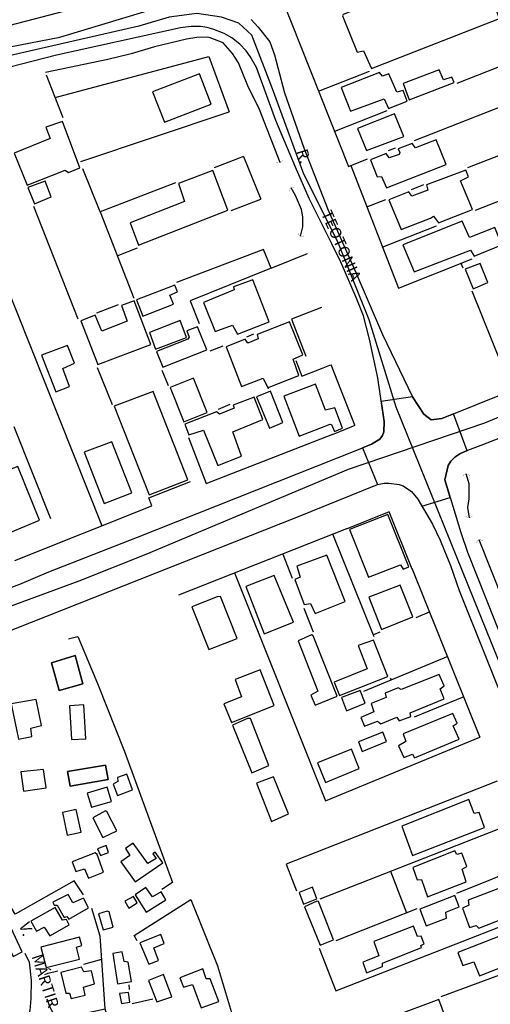
# Model space of a CAD drawing. Extents: x 6037 to 180733, y 8537 to 1668733.
# Drawn here: x 176564 to 176668, y 1668329 to 1668547 of the extents above; entities that cross this region are included whole.
import ezdxf
from ezdxf.enums import TextEntityAlignment as Align

# ---------------------------------------------------------------- set-up
doc = ezdxf.new("R2010")
doc.units = 0
doc.header["$LTSCALE"] = 10
doc.header["$MEASUREMENT"] = 0
doc.layers.get('0').update_dxf_attribs({"linetype": 'CONTINUOUS'})
for name, color, linetype in [('IMAGEM', 7, 'CONTINUOUS'), ('T-DIM', 1, 'CONTINUOUS'), ('V-BUEIRO', 5, 'CONTINUOUS'), ('V-CRUZAMENTO', 1, 'CONTINUOUS'), ('V-EDIFICACAO', 2, 'CONTINUOUS'), ('V-EIXO_DE_LOGRADOURO', 3, 'CONTINUOUS'), ('V-LOTE', 1, 'CONTINUOUS'), ('V-NOME_DOS_LOGRADOUROS', 7, 'CONTINUOUS'), ('V-QUADRA', 6, 'CONTINUOUS'), ('V-TESTADA', 5, 'CONTINUOUS'), ('V-VALETA', 6, 'CONTINUOUS')]:
    doc.layers.add(name, color=color, linetype=linetype)
doc.styles.get("Standard").update_dxf_attribs({"font": 'ARIAL.TTF'})
picture_1 = doc.add_image_def('image2.jpg', size_in_pixel=(4027, 4629))

# ---------------------------------------------------------------- blocks, each defined once
blk = doc.blocks.new('305')
at = {"color": 0, "linetype": 'ByBlock', "lineweight": -2, "const_width": 0.05}
blk.add_lwpolyline([(0.73, 0.39, 0.60863), (-0.73, 0.38)], format="xyb", dxfattribs=at)
blk = doc.blocks.new('872KIP_img_geo')
at = {"layer": 'V-CRUZAMENTO'}
blk.add_lwpolyline([(176660.39, 1668450.39), (176661.48, 1668451.11), (176662.59, 1668451.61), (176663.13, 1668451.82), (176660.04, 1668459.95), (176657.5, 1668458.93), (176655.1, 1668458.62), (176653.49, 1668459.88), (176651.02, 1668463.74), (176644.09, 1668462.69), (176644.76, 1668458.26), (176644.63, 1668455.96), (176644.35, 1668455.21), (176643.76, 1668454.36), (176641.95, 1668453.27), (176639.91, 1668452.42), (176643.27, 1668444.29), (176644.7, 1668444.63), (176645.76, 1668444.63), (176648.02, 1668444.31), (176648.91, 1668444.01), (176650.8, 1668442.8), (176652.19, 1668441.05), (176653.06, 1668439.56), (176659.32, 1668441.46), (176658.13, 1668445.39), (176658.91, 1668448.51), (176659.49, 1668449.46)], close=True, dxfattribs=at)
at = {"layer": 'V-EDIFICACAO'}
for points in [[(176662.44, 1668553), (176660.82, 1668556.49), (176642.6, 1668549.34), (176641.81, 1668550.86), (176635.65, 1668548.48), (176635.51, 1668548.16), (176638.76, 1668540.1), (176640.18, 1668540.43), (176641.95, 1668536.48), (176670.28, 1668547.55), (176667.6, 1668554.78), (176662.44, 1668553)], [(176593.43, 1668531.3), (176596.11, 1668524.6), (176606.41, 1668528.59), (176603.83, 1668535.31), (176593.43, 1668531.3)], [(176645.74, 1668535.31), (176644.34, 1668534.77), (176643.7, 1668535.62), (176635.24, 1668532.28), (176637.27, 1668527.01), (176644.71, 1668529.78), (176645.7, 1668527.66), (176649.78, 1668529.28), (176648.9, 1668531.64), (176647.56, 1668531.26), (176645.74, 1668535.31)], [(176648.93, 1668533.14), (176650.26, 1668529.57), (176660.2, 1668533.38), (176659.67, 1668534.55), (176657.87, 1668534.01), (176656.88, 1668536.21), (176648.93, 1668533.14)], [(176647.03, 1668526.46), (176638.79, 1668523.2), (176640.83, 1668518.29), (176649.08, 1668521.42), (176647.03, 1668526.46)], [(176569.83, 1668523.51), (176570.78, 1668520.98), (176562.85, 1668517.77), (176565.7, 1668510.63), (176574.15, 1668513.98), (176574.85, 1668513.44), (176577.41, 1668514.51), (176573.52, 1668524.76), (176569.83, 1668523.51)], [(176647.86, 1668518.66), (176648.23, 1668517.88), (176648.04, 1668517.44), (176645.85, 1668516.72), (176645.2, 1668517.64), (176641.68, 1668516.24), (176643.17, 1668512.51), (176644.17, 1668512.59), (176645.21, 1668510.07), (176658.45, 1668515.23), (176656.24, 1668520.71), (176651.63, 1668518.89), (176650.92, 1668519.9), (176647.86, 1668518.66)], [(176599.18, 1668511.02), (176600.52, 1668507.01), (176588.5, 1668502.32), (176590.38, 1668497.33), (176610.16, 1668505.09), (176606.84, 1668513.86), (176599.18, 1668511.02)], [(176654.13, 1668510.7), (176654.36, 1668509.56), (176650.85, 1668508.2), (176650.17, 1668509.17), (176645.74, 1668507.42), (176648.51, 1668500.79), (176654.99, 1668503.3), (176655.66, 1668503.8), (176656.74, 1668502.28), (176664.27, 1668505.28), (176661.62, 1668511.57), (176663.39, 1668512.47), (176662.8, 1668513.93), (176654.13, 1668510.7)], [(176565.87, 1668510.11), (176567.37, 1668506.5), (176571.06, 1668508.04), (176569.7, 1668511.5), (176565.87, 1668510.11)], [(176648.85, 1668497.44), (176651.37, 1668491.43), (176663.82, 1668496.24), (176664.62, 1668494.91), (176670.75, 1668497.39), (176669.18, 1668501.25), (176663.6, 1668499.08), (176661.99, 1668502.64), (176648.85, 1668497.44)], [(176662.68, 1668492.04), (176664.4, 1668487.71), (176667.65, 1668489.05), (176665.98, 1668493.29), (176662.68, 1668492.04)], [(176611.36, 1668488.09), (176611.52, 1668487.48), (176604.72, 1668484.68), (176607.3, 1668478.22), (176611.14, 1668479.65), (176612.27, 1668477.62), (176619.31, 1668480.37), (176615.68, 1668489.69), (176611.36, 1668488.09)], [(176589.89, 1668485.27), (176591.31, 1668481.62), (176598.1, 1668484.28), (176597.31, 1668486.25), (176598.96, 1668487.04), (176598.42, 1668488.5), (176589.89, 1668485.27)], [(176582.24, 1668478.26), (176580.76, 1668481.83), (176577.59, 1668480.58), (176581.39, 1668470.89), (176593.08, 1668475.37), (176589.42, 1668485.05), (176586.57, 1668484.01), (176587.84, 1668480.53), (176582.24, 1668478.26)], [(176592.76, 1668477.99), (176594.15, 1668474.31), (176600.99, 1668476.89), (176599.59, 1668480.63), (176592.76, 1668477.99)], [(176616.59, 1668477.55), (176616.84, 1668476.57), (176614.52, 1668475.61), (176613.97, 1668476.5), (176609.78, 1668474.82), (176613.15, 1668466.03), (176617.93, 1668467.86), (176619.09, 1668465.57), (176619.29, 1668465.9), (176625.86, 1668468.5), (176624.61, 1668472.09), (176626.72, 1668473.05), (176623.77, 1668480.38), (176616.59, 1668477.55)], [(176594.33, 1668473.79), (176595.71, 1668470.29), (176605.47, 1668474.16), (176603.45, 1668479.27), (176601.06, 1668478.35), (176601.55, 1668476.95), (176601.29, 1668476.51), (176594.33, 1668473.79)], [(176568.9, 1668472.97), (176572.07, 1668464.84), (176575.11, 1668466.01), (176573.63, 1668470.05), (176576.18, 1668471.18), (176574.64, 1668475.12), (176568.9, 1668472.97)], [(176602.51, 1668467.85), (176597.39, 1668465.83), (176600.41, 1668458.24), (176605.56, 1668460.27), (176602.51, 1668467.85)], [(176593.63, 1668464.91), (176585, 1668461.71), (176592.75, 1668442.01), (176601.31, 1668445.34), (176593.63, 1668464.91)], [(176616.47, 1668463.76), (176619.35, 1668456.79), (176622.3, 1668458.09), (176619.56, 1668465.03), (176616.47, 1668463.76)], [(176622.52, 1668463.88), (176625.91, 1668455), (176632.75, 1668457.72), (176633.07, 1668457.62), (176633.7, 1668456.07), (176635.54, 1668456.81), (176633.84, 1668461.29), (176631.76, 1668460.77), (176629.54, 1668466.55), (176622.52, 1668463.88)], [(176607.62, 1668460.44), (176600.58, 1668457.69), (176601.53, 1668455.34), (176604.71, 1668456.36), (176607.93, 1668448.53), (176613.18, 1668450.63), (176611.23, 1668456.02), (176617.88, 1668458.73), (176615.93, 1668463.68), (176611.32, 1668461.88), (176611.52, 1668461.21), (176608.32, 1668459.9), (176607.62, 1668460.44)], [(176584.49, 1668453.76), (176578.35, 1668451.47), (176582.76, 1668440.14), (176588.9, 1668442.49), (176584.49, 1668453.76)], [(176557.23, 1668445.85), (176562.14, 1668433.79), (176568.46, 1668436.41), (176563.68, 1668448.33), (176557.23, 1668445.85)], [(176637.04, 1668434.33), (176641.27, 1668423.79), (176648.34, 1668426.54), (176648.92, 1668425.57), (176650.19, 1668426.09), (176645.54, 1668437.66), (176637.04, 1668434.33)], [(176625.42, 1668426.25), (176626.17, 1668423.8), (176624.95, 1668423.25), (176627.03, 1668417.71), (176628.46, 1668417.98), (176629.46, 1668415.78), (176636.09, 1668418.42), (176632.01, 1668428.7), (176625.42, 1668426.25)], [(176614.09, 1668421.7), (176618.18, 1668411.22), (176624.64, 1668413.79), (176620.41, 1668424.2), (176614.09, 1668421.7)], [(176641.3, 1668419.33), (176644.14, 1668412.2), (176651.09, 1668414.98), (176648.29, 1668422.03), (176641.3, 1668419.33)], [(176607.79, 1668419.46), (176602.2, 1668417.2), (176605.96, 1668407.77), (176612.2, 1668410.22), (176608.54, 1668419.5), (176607.79, 1668419.46)], [(176628.66, 1668410.99), (176625.7, 1668409.69), (176630.05, 1668398.55), (176628.48, 1668397.67), (176629.48, 1668395.42), (176634.31, 1668397.41), (176629.02, 1668410.77), (176628.66, 1668410.99)], [(176639, 1668408.65), (176640.98, 1668403.48), (176633.64, 1668400.56), (176634.83, 1668397.6), (176645.55, 1668401.78), (176642.36, 1668409.85), (176639, 1668408.65)], [(176571.11, 1668404.85), (176576.33, 1668406.42), (176578.03, 1668400.15), (176572.83, 1668398.67), (176571.11, 1668404.85), (176572.83, 1668398.67), (176578.03, 1668400.15), (176576.33, 1668406.42)], [(176611.74, 1668401.14), (176613.17, 1668397.31), (176609.27, 1668395.7), (176610.95, 1668391.63), (176620.38, 1668395.37), (176617.26, 1668403.25), (176611.74, 1668401.14)], [(176644.96, 1668398.09), (176645.16, 1668397.17), (176641.85, 1668395.84), (176642.41, 1668393.93), (176639.55, 1668392.71), (176640.37, 1668390.78), (176643.27, 1668391.92), (176644, 1668391.33), (176647.53, 1668392.77), (176648.04, 1668391.99), (176650.64, 1668392.95), (176650.46, 1668393.72), (176658.03, 1668396.87), (176657.13, 1668399.08), (176658.03, 1668399.69), (176656.88, 1668402.22), (176648.51, 1668398.87), (176647.79, 1668399.29), (176644.96, 1668398.09)], [(176635.3, 1668397.13), (176636.41, 1668394.19), (176640.52, 1668395.87), (176639.44, 1668398.72), (176635.3, 1668397.13)], [(176562.21, 1668395.76), (176563.84, 1668387.92), (176566.75, 1668388.48), (176566.52, 1668390.37), (176568.89, 1668390.92), (176567.74, 1668396.72), (176562.21, 1668395.76)], [(176575.06, 1668395.28), (176575.54, 1668387.86), (176578.67, 1668388.01), (176578.3, 1668395.51), (176575.06, 1668395.28)], [(176648.92, 1668389.09), (176649.51, 1668387.35), (176647.9, 1668386.45), (176649.05, 1668383.85), (176650.99, 1668384.56), (176651.47, 1668383.79), (176661.31, 1668387.87), (176660, 1668390.84), (176660.85, 1668391.48), (176659.93, 1668393.58), (176648.92, 1668389.09)], [(176614.51, 1668392.5), (176611.15, 1668391.04), (176615.47, 1668380.47), (176619.23, 1668382.1), (176615.14, 1668392.45), (176614.51, 1668392.5)], [(176639.04, 1668387.31), (176639.85, 1668385.17), (176645.25, 1668387.36), (176644.44, 1668389.46), (176639.04, 1668387.31)], [(176629.98, 1668382.68), (176631.74, 1668378.27), (176639.2, 1668381.38), (176637.49, 1668385.66), (176629.98, 1668382.68)], [(176574.66, 1668380.76), (176583.06, 1668382.16), (176583.67, 1668378.96), (176575.21, 1668377.49), (176574.66, 1668380.76), (176575.21, 1668377.49), (176583.67, 1668378.96), (176583.06, 1668382.16)], [(176564.35, 1668380.63), (176564.92, 1668376.38), (176569.9, 1668377.11), (176569.36, 1668381.21), (176564.35, 1668380.63)], [(176585.72, 1668379.43), (176585.8, 1668378.51), (176584.74, 1668377.94), (176585.74, 1668375.4), (176589.03, 1668376.67), (176587.79, 1668380.16), (176585.72, 1668379.43)], [(176616.47, 1668378.19), (176619.78, 1668369.65), (176623.53, 1668371.37), (176620.25, 1668379.58), (176616.47, 1668378.19)], [(176579.03, 1668375.92), (176579.96, 1668372.81), (176584.35, 1668374.07), (176583.44, 1668377.25), (176579.03, 1668375.92)], [(176648.63, 1668368.61), (176651.02, 1668362.16), (176666.93, 1668368.33), (176665.77, 1668371.69), (176664.68, 1668371.43), (176663.48, 1668374.5), (176648.63, 1668368.61)], [(176573.54, 1668371.67), (176574.6, 1668366.63), (176577.7, 1668367.32), (176576.6, 1668372.31), (176573.54, 1668371.67)], [(176583.38, 1668371.85), (176583.06, 1668371.99), (176580.23, 1668370.48), (176582.49, 1668366.08), (176585.54, 1668367.59), (176583.38, 1668371.85)], [(176581.29, 1668363.64), (176581.92, 1668362.1), (176583.71, 1668362.82), (176583.2, 1668364.32), (176581.29, 1668363.64)], [(176589.19, 1668364.86), (176587.47, 1668363.71), (176588.44, 1668362.13), (176586.44, 1668360.7), (176589.66, 1668356.28), (176595.76, 1668360.52), (176594.07, 1668362.87), (176593.56, 1668362.51), (176594.26, 1668361.45), (176592.46, 1668360.37), (176589.19, 1668364.86)], [(176580.79, 1668362.69), (176575.71, 1668360.71), (176576.48, 1668358.58), (176578.39, 1668359.21), (176579.3, 1668357.09), (176582.64, 1668358.41), (176581.24, 1668362.34), (176580.79, 1668362.69)], [(176651.1, 1668359.44), (176652, 1668356.73), (176652.99, 1668356.78), (176654.34, 1668352.96), (176662.84, 1668356.31), (176661.96, 1668359.11), (176663.01, 1668359.66), (176661.88, 1668362.65), (176660.79, 1668362.33), (176660.34, 1668363.13), (176651.1, 1668359.44)], [(176663.32, 1668352.21), (176663.48, 1668351.09), (176662.05, 1668350.47), (176663.6, 1668346.16), (176665.08, 1668346.6), (176665.64, 1668346.02), (176674.88, 1668349.64), (176673.97, 1668352.21), (176674.6, 1668353.02), (176673.36, 1668356.09), (176663.32, 1668352.21)], [(176571.37, 1668351.77), (176571.68, 1668351.13), (176572.34, 1668351.15), (176573.88, 1668348.4), (176574.5, 1668348.65), (176574.97, 1668348.06), (176579.27, 1668350.53), (176578.16, 1668352.69), (176575.82, 1668351.64), (176574.77, 1668353.46), (176571.37, 1668351.77)], [(176592.02, 1668355.03), (176589.6, 1668353.44), (176592.09, 1668349.55), (176596.44, 1668352.32), (176595.36, 1668354.05), (176593.48, 1668352.96), (176592.02, 1668355.03)], [(176625.88, 1668353.92), (176626.88, 1668351.38), (176629.83, 1668352.56), (176628.85, 1668355.11), (176625.88, 1668353.92)], [(176587.34, 1668351.99), (176588.25, 1668350.49), (176590.1, 1668351.62), (176589.28, 1668353.02), (176587.34, 1668351.99)], [(176629.81, 1668352), (176627.08, 1668350.76), (176630.6, 1668342.23), (176633.5, 1668343.41), (176630.17, 1668351.91), (176629.81, 1668352)], [(176652.63, 1668350.22), (176654.04, 1668346.56), (176658.52, 1668348.27), (176658.39, 1668349.58), (176661.31, 1668350.76), (176660.37, 1668353.25), (176652.63, 1668350.22)], [(176571.89, 1668350.64), (176566.51, 1668347.57), (176567.77, 1668345.33), (176569.51, 1668346.22), (176570.74, 1668344.31), (176575.02, 1668346.75), (176574.41, 1668347.95), (176573.55, 1668347.8), (176571.89, 1668350.64)], [(176583.42, 1668349.83), (176581.5, 1668349.24), (176582.55, 1668345.63), (176584.73, 1668346.28), (176583.84, 1668349.62), (176583.42, 1668349.83)], [(176560.53, 1668345.59), (176559.87, 1668346.67), (176559.44, 1668346.48), (176562.66, 1668339.76), (176564.59, 1668340.77), (176562.12, 1668346.15), (176560.53, 1668345.59)], [(176642.42, 1668343.07), (176643.51, 1668339.9), (176640.02, 1668338.49), (176640.81, 1668336.13), (176644.39, 1668337.5), (176644.34, 1668338.29), (176652.96, 1668341.73), (176652.85, 1668342.2), (176653.56, 1668342.54), (176652.9, 1668344.25), (176652.08, 1668344.16), (176651.2, 1668346.47), (176642.42, 1668343.07)], [(176661.06, 1668340.61), (176662.14, 1668337.75), (176664.59, 1668338.55), (176665.84, 1668335.5), (176678.81, 1668340.54), (176676.49, 1668346.69), (176661.06, 1668340.61)], [(176568.77, 1668341.81), (176569.94, 1668337.29), (176577.27, 1668339.17), (176576.65, 1668341.82), (176577.79, 1668342.2), (176577.28, 1668344.05), (176568.77, 1668341.81)], [(176590.69, 1668342.76), (176592.63, 1668338.04), (176594.82, 1668338.9), (176593.77, 1668341.69), (176596.06, 1668342.64), (176595.29, 1668344.6), (176590.69, 1668342.76)], [(176587.17, 1668338.63), (176586.74, 1668340.75), (176584.66, 1668340.45), (176585.72, 1668333.66), (176588.78, 1668334.2), (176588.1, 1668338.53), (176587.17, 1668338.63)], [(176573.16, 1668336.2), (176574.27, 1668331.6), (176575.06, 1668331.61), (176575.48, 1668330.43), (176578.54, 1668331.16), (176578.18, 1668332.99), (176580.64, 1668333.68), (176579.96, 1668336.58), (176578.29, 1668336.35), (176577.77, 1668337.37), (176573.16, 1668336.2)], [(176599.52, 1668335.01), (176600.34, 1668332.98), (176602.32, 1668333.58), (176604.26, 1668328.4), (176608.13, 1668329.75), (176606.24, 1668334.84), (176605.35, 1668334.78), (176604.57, 1668336.99), (176599.52, 1668335.01)], [(176592.58, 1668334.45), (176594.42, 1668329.7), (176597.71, 1668330.85), (176595.92, 1668335.74), (176592.58, 1668334.45)], [(176586.19, 1668331.58), (176586.59, 1668329.32), (176588.48, 1668329.67), (176588.18, 1668331.81), (176586.19, 1668331.58)], [(176646.54, 1668326.4), (176649.89, 1668317.65), (176659.96, 1668321.67), (176656.86, 1668330.25), (176646.54, 1668326.4)]]:
    blk.add_lwpolyline(points, close=True, dxfattribs=at)
at = {"layer": 'V-EIXO_DE_LOGRADOURO'}
for points in [[(176751.45, 1668201.61), (176718.49, 1668284.14), (176679.69, 1668382.64), (176671.3, 1668402.34), (176647.39, 1668461.44), (176641.41, 1668480.82), (176634.49, 1668498.11), (176626.94, 1668513.09), (176620.02, 1668531.95), (176615.41, 1668543.89), (176612.58, 1668546.51), (176608.7, 1668547.87), (176603.25, 1668548.71), (176597.17, 1668547.87), (176590.46, 1668545.88), (176540.98, 1668534.56), (176504.17, 1668524.18), (176395.32, 1668492.14), (176384.06, 1668488.82)], [(176384.37, 1668346.49), (176416.29, 1668359.19), (176430.13, 1668365.27), (176459.49, 1668376.58), (176532.89, 1668406.65), (176577.26, 1668423), (176592.05, 1668428.87), (176636.83, 1668447.74), (176667.03, 1668458), (176690.66, 1668467.9)]]:
    blk.add_lwpolyline(points, dxfattribs=at)
at = {"layer": 'V-LOTE'}
for points in [[(176600.87, 1668556.34), (176591.3, 1668553.65), (176584.53, 1668552.01), (176535.48, 1668539.17), (176484.95, 1668526.1), (176463.25, 1668520.55), (176462.99, 1668520.6)], [(176622, 1668552.25), (176636.84, 1668514.78)], [(176571.91, 1668530.08), (176605.96, 1668539.17)], [(176605.96, 1668539.18), (176610.44, 1668526.88)], [(176674.33, 1668538.46), (176660.83, 1668533.15)], [(176569.92, 1668535.09), (176573.63, 1668525.6)], [(176630.2, 1668531.46), (176641.47, 1668535.89)], [(176684.28, 1668533.38), (176651.34, 1668520.47)], [(176577.62, 1668515.86), (176610.44, 1668526.88)], [(176645.32, 1668527.11), (176633.7, 1668522.56)], [(176547.34, 1668522.79), (176582.14, 1668435.41)], [(176679.58, 1668520.85), (176663.15, 1668514.48)], [(176613.61, 1668517.01), (176607.11, 1668514.49)], [(176613.61, 1668517.02), (176617.47, 1668507.55)], [(176647.15, 1668518.87), (176645.64, 1668518.28)], [(176636.84, 1668514.78), (176641.05, 1668516.46)], [(176637.35, 1668515), (176647.89, 1668487.82)], [(176598.52, 1668511.19), (176581.85, 1668504.71), (176578.07, 1668514.29)], [(176650.76, 1668509.7), (176653.51, 1668510.8)], [(176664.93, 1668505.13), (176679.47, 1668510.82)], [(176610.86, 1668505), (176617.47, 1668507.55)], [(176640.9, 1668505.85), (176645.06, 1668507.47)], [(176577.04, 1668480.93), (176567.22, 1668505.91)], [(176581.85, 1668504.71), (176589.34, 1668485.64)], [(176644.32, 1668496.94), (176656.3, 1668501.62)], [(176585.64, 1668494.96), (176590.15, 1668496.73)], [(176618, 1668496.39), (176598.75, 1668489.09)], [(176619.74, 1668492.28), (176618, 1668496.4)], [(176619.74, 1668492.28), (176627.79, 1668495.47)], [(176647.89, 1668487.82), (176664.18, 1668494.33)], [(176661.69, 1668493.34), (176662.1, 1668492.35)], [(176619.36, 1668492.12), (176601.8, 1668485.02), (176603.76, 1668480.01)], [(176619.74, 1668492.28), (176619.35, 1668492.12)], [(176670.94, 1668470.46), (176664.23, 1668487.13)], [(176581.14, 1668482.36), (176585.94, 1668484.2)], [(176630.86, 1668483.52), (176624.2, 1668480.92)], [(176614.34, 1668477.07), (176615.87, 1668477.73)], [(176606.2, 1668473.97), (176609.07, 1668475.06)], [(176581.25, 1668470.26), (176584.51, 1668462.06)], [(176595.56, 1668469.64), (176596.89, 1668466.26)], [(176626.54, 1668468.33), (176631.2, 1668470.18)], [(176631.2, 1668470.18), (176632.72, 1668470.75)], [(176632.72, 1668470.75), (176632.98, 1668470.85)], [(176638.27, 1668457.46), (176632.98, 1668470.85)], [(176610.58, 1668462.06), (176608.02, 1668460.96)], [(176570.95, 1668436.74), (176562.86, 1668457.1)], [(176636.2, 1668456.56), (176638.28, 1668457.46)], [(176601.4, 1668454.71), (176605.35, 1668444.54)], [(176605.35, 1668444.54), (176633.4, 1668455.46)], [(176593.32, 1668439.59), (176592.63, 1668441.35)], [(176563, 1668427.46), (176593.32, 1668439.59)], [(176582.13, 1668435.44), (176582.24, 1668435.16)], [(176636.4, 1668434.5), (176599.24, 1668419.82)], [(176642.55, 1668410.6), (176633.38, 1668433.3)], [(176622.27, 1668428.89), (176624.38, 1668423.59)], [(176665.89, 1668388.4), (176650.89, 1668425.74)], [(176611.64, 1668424.74), (176631.75, 1668374.24), (176664.66, 1668387.82)], [(176626.96, 1668416.95), (176629.02, 1668411.71)], [(176654.71, 1668416.07), (176651.7, 1668414.82)], [(176574.87, 1668410.1), (176576.92, 1668410.62), (176581.26, 1668400.27), (176587.3, 1668385.18), (176597.88, 1668356.17), (176595.55, 1668354.63)], [(176643.79, 1668411.62), (176642.38, 1668411.02)], [(176658.78, 1668406.19), (176640.13, 1668398.49)], [(176646.37, 1668401.04), (176646.16, 1668401.44)], [(176662.37, 1668397.25), (176651.36, 1668392.8)], [(176578.18, 1668353.4), (176576.14, 1668356.54), (176563.06, 1668349.13), (176558.4, 1668356.89), (176556.77, 1668360.11), (176552, 1668372.57), (176546.08, 1668383.41), (176547.97, 1668384.98), (176549.28, 1668386.37), (176550.91, 1668388.52), (176551.74, 1668390.06), (176552.79, 1668392.76), (176553.02, 1668393.94), (176553.08, 1668396.36)], [(176664.66, 1668387.82), (176665.91, 1668388.34)], [(176665.89, 1668388.4), (176665.91, 1668388.34)], [(176669.7, 1668378.6), (176623.02, 1668360.24), (176625.31, 1668354.33)], [(176673.4, 1668369.31), (176630.5, 1668352.49)], [(176660.8, 1668353.82), (176676.93, 1668360.26)], [(176646.12, 1668358.63), (176648.93, 1668351.36)], [(176590.1, 1668343.21), (176589.37, 1668344.38), (176601.95, 1668352.35), (176607.82, 1668337.71), (176612.04, 1668323.63), (176610.27, 1668321.9)], [(176648.93, 1668351.36), (176649.65, 1668349.45)], [(176586.91, 1668314.13), (176582.95, 1668328.17), (176581.88, 1668344.26), (176580.04, 1668350.36)], [(176630.35, 1668341.58), (176634.06, 1668332.12), (176680.86, 1668350.47)], [(176634.12, 1668343.28), (176652.06, 1668350.4)], [(176565.18, 1668340.46), (176566.13, 1668338.49), (176566.58, 1668334.4), (176566.55, 1668330.47), (176566.34, 1668327.82), (176564.94, 1668322.8), (176566.23, 1668311.92)], [(176684.63, 1668340.97), (176657.25, 1668330.79)], [(176582.2, 1668339.06), (176578.17, 1668338)], [(176569.63, 1668335.74), (176570.36, 1668336.06), (176572.53, 1668336.56)], [(176588.36, 1668332.47), (176588.26, 1668333.47)], [(176582.98, 1668328.07), (176572.31, 1668325.8), (176570.8, 1668328.45), (176570.16, 1668330.28)], [(176588.97, 1668329.37), (176593.57, 1668330.39)]]:
    blk.add_lwpolyline(points, dxfattribs=at)
at = {"layer": 'V-QUADRA'}
for points in [[(176552.7, 1668539.54), (176572.97, 1668543.42), (176600.86, 1668551.91)], [(176615.26, 1668547.33), (176616.83, 1668545.65), (176619.44, 1668542.42), (176620.49, 1668539.49), (176622.68, 1668531.13), (176626.97, 1668518.9), (176632.3, 1668505.11), (176638.47, 1668491.32), (176644.33, 1668477.53), (176651.02, 1668463.74), (176653.49, 1668459.88), (176655.1, 1668458.62), (176657.5, 1668458.93), (176680.83, 1668468.34), (176747.64, 1668494.61), (176757.41, 1668498.44), (176865.52, 1668540.75), (176865.91, 1668540.9), (176867.47, 1668541.83), (176867.91, 1668542.19), (176868.36, 1668543.14), (176868.36, 1668543.63), (176865.89, 1668550.11)], [(176556.51, 1668419.44), (176564.08, 1668422.26), (176570.51, 1668425.01), (176590.12, 1668432.62), (176638.71, 1668451.93), (176641.95, 1668453.27), (176643.76, 1668454.36), (176644.35, 1668455.21), (176644.63, 1668455.96), (176644.76, 1668458.26), (176643.29, 1668467.97), (176641.48, 1668476.49), (176640.12, 1668481.7), (176638.56, 1668485.73), (176635.24, 1668493.44), (176633.12, 1668497.68), (176633.13, 1668497.66), (176628.15, 1668507.66), (176625.09, 1668514.6), (176620.76, 1668524.95), (176616.46, 1668536.69), (176615.05, 1668539.18), (176614.18, 1668540.37), (176612.75, 1668541.86), (176611.03, 1668543.25), (176609.3, 1668544.24), (176607.05, 1668545.16), (176605.56, 1668545.57), (176604.06, 1668545.78), (176601.98, 1668545.82), (176599.64, 1668545.52), (176572.18, 1668539.48), (176538.26, 1668530.72)], [(176809.35, 1668508.81), (176783.74, 1668498.92), (176768.82, 1668492.98), (176753.29, 1668487.13), (176727.02, 1668476.75), (176714.64, 1668472.06), (176709.28, 1668469.83), (176666.14, 1668452.96), (176662.59, 1668451.61), (176661.48, 1668451.11), (176660.39, 1668450.39), (176659.49, 1668449.46), (176658.91, 1668448.51), (176658.13, 1668445.39), (176661.68, 1668433.69), (176663.16, 1668429.32), (176681.25, 1668383.75), (176688.96, 1668364.91), (176698.53, 1668340.9), (176700.7, 1668336.06), (176747.24, 1668218.33)], [(176528.4, 1668398.72), (176625.39, 1668437.11), (176643.27, 1668444.29), (176644.7, 1668444.63), (176645.76, 1668444.63), (176648.02, 1668444.31), (176648.91, 1668444.01), (176650.8, 1668442.8), (176652.19, 1668441.05), (176655.42, 1668435.56), (176657.13, 1668432.02), (176659.43, 1668426.36), (176661.32, 1668420.82), (176672.69, 1668392.46), (176686.24, 1668359.92), (176699.89, 1668325.36), (176704.45, 1668314.24), (176746.48, 1668208.77), (176746.74, 1668207.45), (176746.61, 1668206.64), (176746.25, 1668205.93), (176745.4, 1668205.19), (176694.25, 1668185.13)]]:
    blk.add_lwpolyline(points, dxfattribs=at)
at = {"layer": 'V-TESTADA'}
for points in [[(176600.87, 1668556.34), (176591.3, 1668553.65), (176584.53, 1668552.01), (176535.48, 1668539.17), (176484.95, 1668526.1), (176463.25, 1668520.55), (176462.99, 1668520.6)], [(176622, 1668552.25), (176636.84, 1668514.78)], [(176571.91, 1668530.08), (176605.96, 1668539.17)], [(176605.96, 1668539.18), (176610.44, 1668526.88)], [(176613.61, 1668517.02), (176617.47, 1668507.55)], [(176637.35, 1668515), (176647.89, 1668487.82)], [(176619.74, 1668492.28), (176618, 1668496.4)], [(176624.21, 1668480.92), (176627.37, 1668472.75)], [(176625.15, 1668471.78), (176626.54, 1668468.33)], [(176638.27, 1668457.46), (176632.98, 1668470.85)], [(176633.3, 1668455.42), (176636.2, 1668456.56)], [(176636.2, 1668456.56), (176638.28, 1668457.46)], [(176605.35, 1668444.54), (176633.4, 1668455.46)], [(176592.63, 1668441.35), (176601.89, 1668444.98)], [(176563, 1668427.46), (176593.32, 1668439.59)], [(176650.95, 1668425.58), (176645.8, 1668438.28), (176636.31, 1668434.46)], [(176636.4, 1668434.5), (176599.24, 1668419.82)], [(176665.89, 1668388.4), (176650.89, 1668425.74)], [(176665.89, 1668388.4), (176665.91, 1668388.34)]]:
    blk.add_lwpolyline(points, dxfattribs=at)
at = {"layer": 'V-VALETA'}
for points in [[(176621.71, 1668515.63), (176617.11, 1668527.39), (176614.52, 1668532.62), (176612.5, 1668537.76), (176611.2, 1668539.84), (176609.08, 1668542.18), (176606.25, 1668543.32), (176605.61, 1668543.45), (176603.28, 1668543.33), (176600.97, 1668543.02), (176593.91, 1668541.28), (176588.77, 1668539.76), (176583.61, 1668538.48), (176569.78, 1668535.61)], [(176626.22, 1668499.34), (176626.75, 1668501.41), (176626.71, 1668503.65), (176626.42, 1668505.27), (176625.12, 1668508.37), (176624.13, 1668510.08)], [(176663.58, 1668436.97), (176663.27, 1668439.25), (176663.52, 1668441.16), (176663.54, 1668444.44), (176662.88, 1668446.66)], [(176671.19, 1668418.31), (176665.77, 1668432.04)]]:
    blk.add_lwpolyline(points, dxfattribs=at)
at = {"layer": 'V-BUEIRO'}
for p, xscale, yscale, zscale, rotation in [((176621.37, 1668516.38), 0.9999984849100829, 0.9999984849100829, 0.9999984849100829, 201), ((176624.53, 1668509.35), 0.999997875923457, 0.999997875923457, 0.999997875923457, 33), ((176626.52, 1668500.11), 0.999998936285714, 0.999998936285714, 0.999998936285714, 155), ((176663.48, 1668437.79), 0.999998301267624, 0.999998301267624, 0.999998301267624, 180), ((176665.97, 1668431.24), 0.9999993426667221, 0.9999993426667221, 0.9999993426667221, 13)]:
    blk.add_blockref('305', p, dxfattribs=dict(at, xscale=xscale, yscale=yscale, zscale=zscale, rotation=rotation))
at = {"layer": 'V-BUEIRO', "xscale": 0.999998301267624, "yscale": 0.999998301267624, "zscale": 0.999998301267624}
blk.add_blockref('305', (176662.9, 1668445.83), dxfattribs=at)
at = {"layer": 'V-NOME_DOS_LOGRADOUROS'}
for s, rotation, p in [('R.', 287, (176624.53, 1668517.96)), ('TEOTONIA', 294, (176629.99, 1668504.09)), ('V.', 291, (176563.13, 1668346.46)), ('MÁRTIR', 288, (176565.93, 1668339.54))]:
    blk.add_text(s, height=2.5, rotation=rotation, dxfattribs=at).set_placement(p, align=Align.BOTTOM_LEFT)
at = {"layer": 'IMAGEM'}
image = blk.add_image(picture_1, insert=(175901.27, 1665954.93), size_in_units=(2416.94, 2778.25), dxfattribs=at)
image.dxf.flags = 7

msp = doc.modelspace()

# ---------------------------------------------------------------- block references
at = {"layer": 'T-DIM', "linetype": 'Continuous'}
msp.add_blockref('872KIP_img_geo', (0, 0), dxfattribs=at)

doc.saveas('drawing.dxf')
